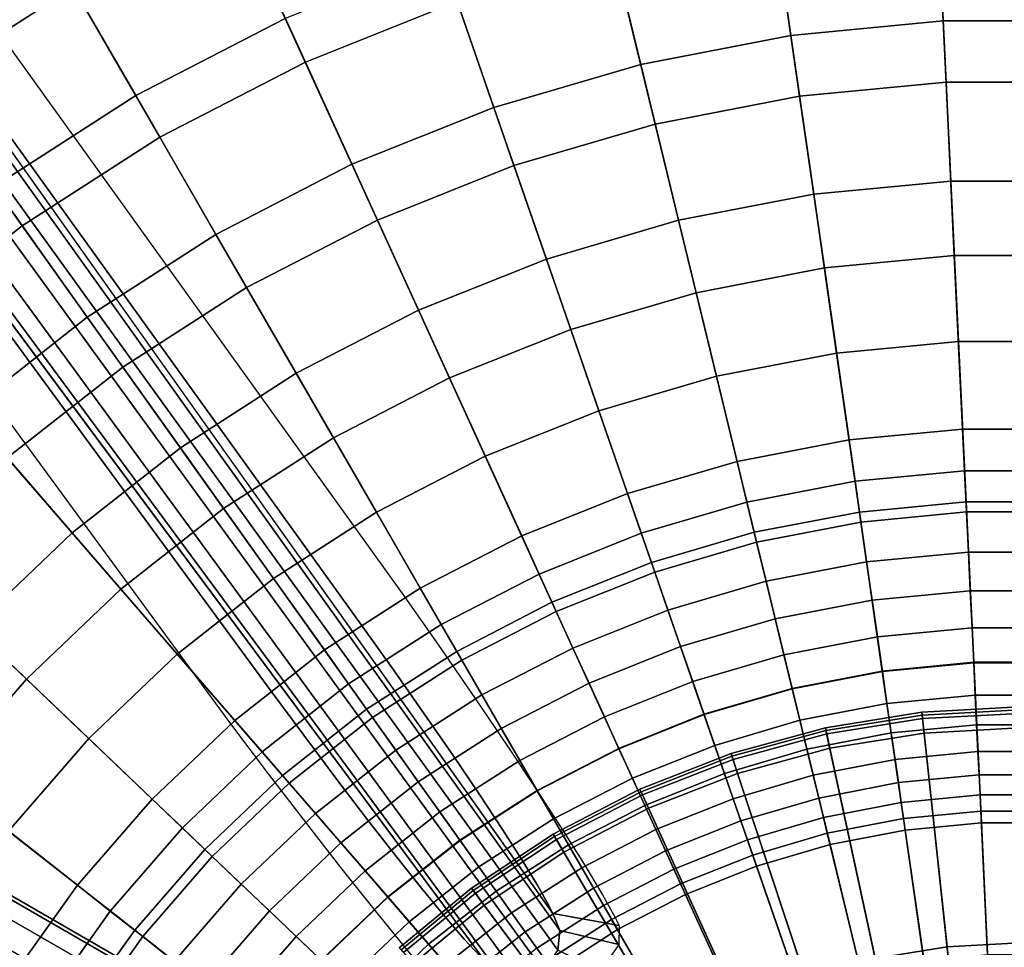
# Model space of a CAD drawing. Units: inches. Extents: x -7 to 7, y -7 to 7.
# Drawn here: x -2.3 to 0, y 1.6 to 3.7 of the extents above; entities that cross this region are included whole.
import ezdxf

# ---------------------------------------------------------------- set-up
doc = ezdxf.new("R2010")
doc.units = ezdxf.units.IN
doc.header["$MEASUREMENT"] = 0
doc.layers.add('AFUFU-3D-CH-BS', color=2, linetype='Continuous')
doc.layers.add('AFUFU-3D-CH-ST', color=2, linetype='Continuous')

msp = doc.modelspace()

# ---------------------------------------------------------------- linework, layer by layer
at = {"layer": 'AFUFU-3D-CH-BS'}
for points in [[(-5.6183, 3.5762, 1.1013), (-5.6813, 3.5629, 1.1186), (-1.8249, 1.3396, 13.4272), (-1.7636, 1.3509, 13.41)], [(-1.7636, 1.3509, 13.41), (-1.7072, 1.3279, 13.3881), (-5.5599, 3.553, 1.0789), (-5.6183, 3.5762, 1.1013)], [(-1.8734, 1.2974, 13.4347), (-1.8249, 1.3396, 13.4272), (-5.6813, 3.5629, 1.1186), (-5.7295, 3.5173, 1.1255)], [(-1.7072, 1.3279, 13.3881), (-0.9673, 0.7118, 12.6939), (-4.7204, 2.8787, 0.6907), (-5.5599, 3.553, 1.0789)], [(-5.9108, 3.2032, 1.1255), (-5.9262, 3.1387, 1.1186), (-2.0726, 0.9106, 13.4272), (-2.0603, 0.9737, 13.4347)], [(-2.0517, 0.8519, 13.41), (-2.0726, 0.9106, 13.4272), (-5.9262, 3.1387, 1.1186), (-5.9062, 3.0775, 1.1013)], [(-5.9062, 3.0775, 1.1013), (-5.857, 3.0385, 1.0789), (-2.0036, 0.8145, 13.3881), (-2.0517, 0.8519, 13.41)], [(-5.857, 3.0385, 1.0789), (-4.8532, 2.6487, 0.6907), (-1.1001, 0.4818, 12.6939), (-2.0036, 0.8145, 13.3881)], [(-0.9673, 0.7118, 12.6939), (-0.9349, 0.6685, 12.676), (-4.6881, 2.8356, 0.6733), (-4.7204, 2.8787, 0.6907)], [(-4.6794, 2.7811, 0.6607), (-4.6881, 2.8356, 0.6733), (-0.9349, 0.6685, 12.676), (-0.9264, 0.6136, 12.6634)], [(-0.9264, 0.6136, 12.6634), (-0.9436, 0.5595, 12.659), (-4.6962, 2.7273, 0.6558), (-4.6794, 2.7811, 0.6607)], [(-4.7482, 2.6619, 0.6607), (-4.71, 2.7034, 0.6558), (-0.9563, 0.5374, 12.659), (-0.9946, 0.4954, 12.6634)], [(-0.9946, 0.4954, 12.6634), (-1.0464, 0.4754, 12.676), (-4.7998, 2.6422, 0.6733), (-4.7482, 2.6619, 0.6607)], [(-4.8532, 2.6487, 0.6907), (-4.7998, 2.6422, 0.6733), (-1.0464, 0.4754, 12.676), (-1.1001, 0.4818, 12.6939)], [(-0.2251, 2.1068, 13.8459), (0, 2.1188, 13.8459), (0, 2.104, 13.7971), (-0.2236, 2.0921, 13.7971)], [(-0.2244, 2.1001, 13.8964), (0, 2.1121, 13.8964), (0, 2.1188, 13.8459), (-0.2251, 2.1068, 13.8459)], [(-0.1673, 1.5659, 15.3846), (0, 1.5748, 15.3846), (0, 2.1121, 13.8964), (-0.2244, 2.1001, 13.8964)], [(-0.4477, 2.071, 13.8459), (-0.2251, 2.1068, 13.8459), (-0.2236, 2.0921, 13.7971), (-0.4446, 2.0565, 13.7971)], [(-0.4463, 2.0644, 13.8964), (-0.2244, 2.1001, 13.8964), (-0.2251, 2.1068, 13.8459), (-0.4477, 2.071, 13.8459)], [(-0.3328, 1.5392, 15.3846), (-0.1673, 1.5659, 15.3846), (-0.2244, 2.1001, 13.8964), (-0.4463, 2.0644, 13.8964)], [(-0.4446, 2.0565, 13.7971), (-0.2236, 2.0921, 13.7971), (-0.22, 2.0586, 13.7589), (-0.4374, 2.0235, 13.7589)], [(-0.2236, 2.0921, 13.7971), (0, 2.104, 13.7971), (0, 2.0703, 13.7589), (-0.22, 2.0586, 13.7589)], [(-0.6652, 2.0117, 13.8459), (-0.4477, 2.071, 13.8459), (-0.4446, 2.0565, 13.7971), (-0.6606, 1.9976, 13.7971)], [(-0.6631, 2.0053, 13.8964), (-0.4463, 2.0644, 13.8964), (-0.4477, 2.071, 13.8459), (-0.6652, 2.0117, 13.8459)], [(-0.22, 2.0586, 13.7589), (0, 2.0703, 13.7589), (0, 1.1165, 13.0583), (-0.1186, 1.1102, 13.0583)], [(-0.4944, 1.4952, 15.3846), (-0.3328, 1.5392, 15.3846), (-0.4463, 2.0644, 13.8964), (-0.6631, 2.0053, 13.8964)], [(-0.6606, 1.9976, 13.7971), (-0.4446, 2.0565, 13.7971), (-0.4374, 2.0235, 13.7589), (-0.65, 1.9656, 13.7589)], [(-0.4374, 2.0235, 13.7589), (-0.22, 2.0586, 13.7589), (-0.1186, 1.1102, 13.0583), (-0.2359, 1.0913, 13.0583)], [(-0.65, 1.9656, 13.7589), (-0.4374, 2.0235, 13.7589), (-0.2359, 1.0913, 13.0583), (-0.3505, 1.0601, 13.0583)], [(-0.8752, 1.9296, 13.8459), (-0.6652, 2.0117, 13.8459), (-0.6606, 1.9976, 13.7971), (-0.8691, 1.9161, 13.7971)], [(-0.8724, 1.9235, 13.8964), (-0.6631, 2.0053, 13.8964), (-0.6652, 2.0117, 13.8459), (-0.8752, 1.9296, 13.8459)], [(-0.6505, 1.4342, 15.3846), (-0.4944, 1.4952, 15.3846), (-0.6631, 2.0053, 13.8964), (-0.8724, 1.9235, 13.8964)], [(-0.8691, 1.9161, 13.7971), (-0.6606, 1.9976, 13.7971), (-0.65, 1.9656, 13.7589), (-0.8551, 1.8854, 13.7589)], [(-0.8551, 1.8854, 13.7589), (-0.65, 1.9656, 13.7589), (-0.3505, 1.0601, 13.0583), (-0.4612, 1.0168, 13.0583)], [(-1.0753, 1.8257, 13.8459), (-0.8752, 1.9296, 13.8459), (-0.8691, 1.9161, 13.7971), (-1.0677, 1.8129, 13.7971)], [(-1.0719, 1.8199, 13.8964), (-0.8724, 1.9235, 13.8964), (-0.8752, 1.9296, 13.8459), (-1.0753, 1.8257, 13.8459)], [(-0.7992, 1.3569, 15.3846), (-0.6505, 1.4342, 15.3846), (-0.8724, 1.9235, 13.8964), (-1.0719, 1.8199, 13.8964)], [(-1.0677, 1.8129, 13.7971), (-0.8691, 1.9161, 13.7971), (-0.8551, 1.8854, 13.7589), (-1.0506, 1.7839, 13.7589)], [(-1.0506, 1.7839, 13.7589), (-0.8551, 1.8854, 13.7589), (-0.4612, 1.0168, 13.0583), (-0.5666, 0.9621, 13.0583)], [(-1.2632, 1.7011, 13.8459), (-1.0753, 1.8257, 13.8459), (-1.0677, 1.8129, 13.7971), (-1.2543, 1.6892, 13.7971)], [(-1.2592, 1.6957, 13.8964), (-1.0719, 1.8199, 13.8964), (-1.0753, 1.8257, 13.8459), (-1.2632, 1.7011, 13.8459)], [(-0.9388, 1.2644, 15.3846), (-0.7992, 1.3569, 15.3846), (-1.0719, 1.8199, 13.8964), (-1.2592, 1.6957, 13.8964)], [(-1.2543, 1.6892, 13.7971), (-1.0677, 1.8129, 13.7971), (-1.0506, 1.7839, 13.7589), (-1.2342, 1.6621, 13.7589)], [(-1.2342, 1.6621, 13.7589), (-1.0506, 1.7839, 13.7589), (-0.5666, 0.9621, 13.0583), (-0.6656, 0.8964, 13.0583)], [(-1.42, 1.5526, 13.7971), (-1.43, 1.5635, 13.8459), (-1.2632, 1.7011, 13.8459), (-1.2543, 1.6892, 13.7971)], [(-1.43, 1.5635, 13.8459), (-1.4255, 1.5585, 13.8964), (-1.2592, 1.6957, 13.8964), (-1.2632, 1.7011, 13.8459)], [(-1.4255, 1.5585, 13.8964), (-1.0628, 1.1621, 15.3846), (-0.9388, 1.2644, 15.3846), (-1.2592, 1.6957, 13.8964)], [(-1.3972, 1.5277, 13.7589), (-1.42, 1.5526, 13.7971), (-1.2543, 1.6892, 13.7971), (-1.2342, 1.6621, 13.7589)], [(-1.3972, 1.5277, 13.7589), (-1.2342, 1.6621, 13.7589), (-0.6656, 0.8964, 13.0583), (-1.3972, 1.5277, 13.7589)], [(-0.3243, 1.5001, 15.447), (-0.1631, 1.5261, 15.447), (-0.1673, 1.5659, 15.3846), (-0.3328, 1.5392, 15.3846)], [(-0.1631, 1.5261, 15.447), (0, 1.5348, 15.447), (0, 1.5748, 15.3846), (-0.1673, 1.5659, 15.3846)]]:
    msp.add_3dface(points, dxfattribs=at)
at = {"layer": 'AFUFU-3D-CH-BS', "invisible_edges": 5}
for points in [[(-2.0603, 0.9737, 13.4347), (-1.8734, 1.2974, 13.4347), (-5.7295, 3.5173, 1.1255), (-5.9108, 3.2032, 1.1255)], [(-4.71, 2.7034, 0.6558), (-4.6962, 2.7273, 0.6558), (-0.9436, 0.5595, 12.659), (-0.9563, 0.5374, 12.659)]]:
    msp.add_3dface(points, dxfattribs=at)
at = {"layer": 'AFUFU-3D-CH-ST'}
for points in [[(-3.5566, 5.0103, 17.227), (-3.5108, 5.0335, 17.2746), (-1.0598, 1.6037, 16.4611), (-1.064, 1.5581, 16.4188)], [(-1.0755, 1.6427, 16.5074), (-1.0598, 1.6037, 16.4611), (-3.5108, 5.0335, 17.2746), (-3.4882, 5.0378, 17.3403)], [(-1.064, 1.5581, 16.4188), (-1.0992, 1.5129, 16.3978), (-3.6168, 4.9781, 17.211), (-3.5566, 5.0103, 17.227)], [(-3.666, 4.9308, 17.227), (-3.6168, 4.9781, 17.211), (-1.0992, 1.5129, 16.3978), (-1.1531, 1.4934, 16.4188)], [(-1.1531, 1.4934, 16.4188), (-1.1977, 1.5035, 16.4611), (-3.7022, 4.8944, 17.2746), (-3.666, 4.9308, 17.227)], [(-3.7133, 4.8742, 17.3403), (-3.7022, 4.8944, 17.2746), (-1.1977, 1.5035, 16.4611), (-1.23, 1.5305, 16.5074)], [(-2.7916, 3.9202, 17.7397), (-2.5775, 3.6196, 17.7035), (-2.2218, 3.8482, 17.7035), (-2.4063, 4.1678, 17.7397)], [(-2.5306, 3.5537, 17.3746), (-2.7622, 3.879, 17.4129), (-2.381, 4.124, 17.4129), (-2.1813, 3.7782, 17.3746)], [(-1.6463, 3.6049, 17.3397), (-1.8123, 3.9684, 17.3746), (-1.4269, 4.1227, 17.3746), (-1.2962, 3.7451, 17.3397)], [(-0.5798, 4.0327, 17.6702), (-0.5272, 3.6669, 17.6398), (-0.1763, 3.7004, 17.6398), (-0.1939, 4.0696, 17.6702)], [(-0.1939, 4.0696, 17.6702), (-0.1763, 3.7004, 17.6398), (0.1763, 3.7004, 17.6398), (0.1939, 4.0696, 17.6702)], [(-2.2218, 3.8482, 17.7035), (-2.0371, 3.5283, 17.6702), (-1.6925, 3.706, 17.6702), (-1.8459, 4.042, 17.7035)], [(-0.9605, 3.9593, 17.6702), (-0.8734, 3.6002, 17.6398), (-0.5272, 3.6669, 17.6398), (-0.5798, 4.0327, 17.6702)], [(-1.9815, 3.4321, 17.3397), (-2.1813, 3.7782, 17.3746), (-1.8123, 3.9684, 17.3746), (-1.6463, 3.6049, 17.3397)], [(-1.3325, 3.8501, 17.6702), (-1.2117, 3.5008, 17.6398), (-0.8734, 3.6002, 17.6398), (-0.9605, 3.9593, 17.6702)], [(-0.5071, 3.5269, 17.3081), (-0.564, 3.9227, 17.3397), (-0.1886, 3.9586, 17.3397), (-0.1695, 3.5591, 17.3081)], [(-0.1695, 3.5591, 17.3081), (-0.1886, 3.9586, 17.3397), (0.1886, 3.9586, 17.3397), (0.1695, 3.5591, 17.3081)], [(-0.84, 3.4627, 17.3081), (-0.9343, 3.8513, 17.3397), (-0.564, 3.9227, 17.3397), (-0.5071, 3.5269, 17.3081)], [(-2.5775, 3.6196, 17.7035), (-2.3633, 3.3187, 17.6702), (-2.0371, 3.5283, 17.6702), (-2.2218, 3.8482, 17.7035)], [(-1.6925, 3.706, 17.6702), (-1.5389, 3.3698, 17.6398), (-1.2117, 3.5008, 17.6398), (-1.3325, 3.8501, 17.6702)], [(-1.1654, 3.3672, 17.3081), (-1.2962, 3.7451, 17.3397), (-0.9343, 3.8513, 17.3397), (-0.84, 3.4627, 17.3081)], [(-2.2988, 3.2282, 17.3397), (-2.5306, 3.5537, 17.3746), (-2.1813, 3.7782, 17.3746), (-1.9815, 3.4321, 17.3397)], [(-1.4802, 3.2412, 17.3081), (-1.6463, 3.6049, 17.3397), (-1.2962, 3.7451, 17.3397), (-1.1654, 3.3672, 17.3081)], [(-2.0371, 3.5283, 17.6702), (-1.8523, 3.2083, 17.6398), (-1.5389, 3.3698, 17.6398), (-1.6925, 3.706, 17.6702)], [(-0.5272, 3.6669, 17.6398), (-0.4746, 3.3008, 17.6123), (-0.1587, 3.331, 17.6123), (-0.1763, 3.7004, 17.6398)], [(-0.1763, 3.7004, 17.6398), (-0.1587, 3.331, 17.6123), (0.1587, 3.331, 17.6123), (0.1763, 3.7004, 17.6398)], [(-0.8734, 3.6002, 17.6398), (-0.7862, 3.2408, 17.6123), (-0.4746, 3.3008, 17.6123), (-0.5272, 3.6669, 17.6398)], [(-1.7816, 3.0858, 17.3081), (-1.9815, 3.4321, 17.3397), (-1.6463, 3.6049, 17.3397), (-1.4802, 3.2412, 17.3081)], [(-1.2117, 3.5008, 17.6398), (-1.0907, 3.1514, 17.6123), (-0.7862, 3.2408, 17.6123), (-0.8734, 3.6002, 17.6398)], [(-2.5952, 2.9951, 17.3397), (-2.8569, 3.2971, 17.3746), (-2.5306, 3.5537, 17.3746), (-2.2988, 3.2282, 17.3397)], [(-0.4501, 3.1308, 17.2799), (-0.5071, 3.5269, 17.3081), (-0.1695, 3.5591, 17.3081), (-0.1505, 3.1594, 17.2799)], [(-0.1505, 3.1594, 17.2799), (-0.1695, 3.5591, 17.3081), (0.1695, 3.5591, 17.3081), (0.1505, 3.1594, 17.2799)], [(-2.3633, 3.3187, 17.6702), (-2.1489, 3.0177, 17.6398), (-1.8523, 3.2083, 17.6398), (-2.0371, 3.5283, 17.6702)], [(-0.7457, 3.0738, 17.2799), (-0.84, 3.4627, 17.3081), (-0.5071, 3.5269, 17.3081), (-0.4501, 3.1308, 17.2799)], [(-1.5389, 3.3698, 17.6398), (-1.3853, 3.0334, 17.6123), (-1.0907, 3.1514, 17.6123), (-1.2117, 3.5008, 17.6398)], [(-1.0345, 2.989, 17.2799), (-1.1654, 3.3672, 17.3081), (-0.84, 3.4627, 17.3081), (-0.7457, 3.0738, 17.2799)], [(-2.0668, 2.9025, 17.3081), (-2.2988, 3.2282, 17.3397), (-1.9815, 3.4321, 17.3397), (-1.7816, 3.0858, 17.3081)], [(-1.8523, 3.2083, 17.6398), (-1.6674, 2.888, 17.6123), (-1.3853, 3.0334, 17.6123), (-1.5389, 3.3698, 17.6398)], [(-1.314, 2.8772, 17.2799), (-1.4802, 3.2412, 17.3081), (-1.1654, 3.3672, 17.3081), (-1.0345, 2.989, 17.2799)], [(-2.668, 3.0791, 17.6702), (-2.426, 2.7997, 17.6398), (-2.1489, 3.0177, 17.6398), (-2.3633, 3.3187, 17.6702)], [(-0.4746, 3.3008, 17.6123), (-0.4219, 2.9346, 17.5877), (-0.1411, 2.9614, 17.5877), (-0.1587, 3.331, 17.6123)], [(-0.1587, 3.331, 17.6123), (-0.1411, 2.9614, 17.5877), (0.1411, 2.9614, 17.5877), (0.1587, 3.331, 17.6123)], [(-0.7862, 3.2408, 17.6123), (-0.699, 2.8812, 17.5877), (-0.4219, 2.9346, 17.5877), (-0.4746, 3.3008, 17.6123)], [(-2.3334, 2.6928, 17.3081), (-2.5952, 2.9951, 17.3397), (-2.2988, 3.2282, 17.3397), (-2.0668, 2.9025, 17.3081)], [(-1.5815, 2.7392, 17.2799), (-1.7816, 3.0858, 17.3081), (-1.4802, 3.2412, 17.3081), (-1.314, 2.8772, 17.2799)], [(-1.0907, 3.1514, 17.6123), (-0.9697, 2.8017, 17.5877), (-0.699, 2.8812, 17.5877), (-0.7862, 3.2408, 17.6123)], [(-2.1489, 3.0177, 17.6398), (-1.9344, 2.7164, 17.6123), (-1.6674, 2.888, 17.6123), (-1.8523, 3.2083, 17.6398)], [(-0.3932, 2.7345, 17.255), (-0.4501, 3.1308, 17.2799), (-0.1505, 3.1594, 17.2799), (-0.1315, 2.7595, 17.255)], [(-0.1315, 2.7595, 17.255), (-0.1505, 3.1594, 17.2799), (0.1505, 3.1594, 17.2799), (0.1315, 2.7595, 17.255)], [(-1.3853, 3.0334, 17.6123), (-1.2316, 2.6968, 17.5877), (-0.9697, 2.8017, 17.5877), (-1.0907, 3.1514, 17.6123)], [(-0.6513, 2.6847, 17.255), (-0.7457, 3.0738, 17.2799), (-0.4501, 3.1308, 17.2799), (-0.3932, 2.7345, 17.255)], [(-1.8347, 2.5765, 17.2799), (-2.0668, 2.9025, 17.3081), (-1.7816, 3.0858, 17.3081), (-1.5815, 2.7392, 17.2799)], [(-0.9036, 2.6107, 17.255), (-1.0345, 2.989, 17.2799), (-0.7457, 3.0738, 17.2799), (-0.6513, 2.6847, 17.255)], [(-1.6674, 2.888, 17.6123), (-1.4824, 2.5676, 17.5877), (-1.2316, 2.6968, 17.5877), (-1.3853, 3.0334, 17.6123)], [(-2.426, 2.7997, 17.6398), (-2.1838, 2.5203, 17.6123), (-1.9344, 2.7164, 17.6123), (-2.1489, 3.0177, 17.6398)], [(-1.1476, 2.513, 17.255), (-1.314, 2.8772, 17.2799), (-1.0345, 2.989, 17.2799), (-0.9036, 2.6107, 17.255)], [(-0.4219, 2.9346, 17.5877), (-0.3692, 2.5682, 17.566), (-0.1235, 2.5916, 17.566), (-0.1411, 2.9614, 17.5877)], [(-0.1411, 2.9614, 17.5877), (-0.1235, 2.5916, 17.566), (0.1235, 2.5916, 17.566), (0.1411, 2.9614, 17.5877)], [(-0.699, 2.8812, 17.5877), (-0.6117, 2.5214, 17.566), (-0.3692, 2.5682, 17.566), (-0.4219, 2.9346, 17.5877)], [(-2.0713, 2.3904, 17.2799), (-2.3334, 2.6928, 17.3081), (-2.0668, 2.9025, 17.3081), (-1.8347, 2.5765, 17.2799)], [(-1.9344, 2.7164, 17.6123), (-1.7197, 2.415, 17.5877), (-1.4824, 2.5676, 17.5877), (-1.6674, 2.888, 17.6123)], [(-1.3813, 2.3925, 17.255), (-1.5815, 2.7392, 17.2799), (-1.314, 2.8772, 17.2799), (-1.1476, 2.513, 17.255)], [(-0.9697, 2.8017, 17.5877), (-0.8486, 2.4519, 17.566), (-0.6117, 2.5214, 17.566), (-0.699, 2.8812, 17.5877)], [(-2.6811, 2.5565, 17.6398), (-2.4135, 2.3013, 17.6123), (-2.1838, 2.5203, 17.6123), (-2.426, 2.7997, 17.6398)], [(-1.2316, 2.6968, 17.5877), (-1.0778, 2.3601, 17.566), (-0.8486, 2.4519, 17.566), (-0.9697, 2.8017, 17.5877)], [(-0.3794, 2.6391, 17.2447), (-0.3932, 2.7345, 17.255), (-0.1315, 2.7595, 17.255), (-0.1269, 2.6632, 17.2447)], [(-0.1269, 2.6632, 17.2447), (-0.1315, 2.7595, 17.255), (0.1315, 2.7595, 17.255), (0.1269, 2.6632, 17.2447)], [(-1.6025, 2.2504, 17.255), (-1.8347, 2.5765, 17.2799), (-1.5815, 2.7392, 17.2799), (-1.3813, 2.3925, 17.255)], [(-0.6286, 2.591, 17.2447), (-0.6513, 2.6847, 17.255), (-0.3932, 2.7345, 17.255), (-0.3794, 2.6391, 17.2447)], [(-2.1838, 2.5203, 17.6123), (-1.9415, 2.2406, 17.5877), (-1.7197, 2.415, 17.5877), (-1.9344, 2.7164, 17.6123)], [(-2.2892, 2.1827, 17.2799), (-2.5788, 2.4589, 17.3081), (-2.3334, 2.6928, 17.3081), (-2.0713, 2.3904, 17.2799)], [(-1.4824, 2.5676, 17.5877), (-1.2973, 2.247, 17.566), (-1.0778, 2.3601, 17.566), (-1.2316, 2.6968, 17.5877)], [(-0.872, 2.5196, 17.2447), (-0.9036, 2.6107, 17.255), (-0.6513, 2.6847, 17.255), (-0.6286, 2.591, 17.2447)], [(-0.3659, 2.5451, 17.2251), (-0.3794, 2.6391, 17.2447), (-0.1269, 2.6632, 17.2447), (-0.1223, 2.5683, 17.2251)], [(-0.1223, 2.5683, 17.2251), (-0.1269, 2.6632, 17.2447), (0.1269, 2.6632, 17.2447), (0.1223, 2.5683, 17.2251)], [(-0.6062, 2.4988, 17.2251), (-0.6286, 2.591, 17.2447), (-0.3794, 2.6391, 17.2447), (-0.3659, 2.5451, 17.2251)], [(-1.1076, 2.4253, 17.2447), (-1.1476, 2.513, 17.255), (-0.9036, 2.6107, 17.255), (-0.872, 2.5196, 17.2447)], [(-0.841, 2.4298, 17.2251), (-0.872, 2.5196, 17.2447), (-0.6286, 2.591, 17.2447), (-0.6062, 2.4988, 17.2251)], [(-0.3692, 2.5682, 17.566), (-0.3165, 2.2016, 17.5472), (-0.1058, 2.2217, 17.5472), (-0.1235, 2.5916, 17.566)], [(-0.1235, 2.5916, 17.566), (-0.1058, 2.2217, 17.5472), (0.1058, 2.2217, 17.5472), (0.1235, 2.5916, 17.566)], [(-1.8091, 2.0878, 17.255), (-2.0713, 2.3904, 17.2799), (-1.8347, 2.5765, 17.2799), (-1.6025, 2.2504, 17.255)], [(-1.7197, 2.415, 17.5877), (-1.505, 2.1135, 17.566), (-1.2973, 2.247, 17.566), (-1.4824, 2.5676, 17.5877)], [(-0.6117, 2.5214, 17.566), (-0.5244, 2.1615, 17.5472), (-0.3165, 2.2016, 17.5472), (-0.3692, 2.5682, 17.566)], [(-0.3527, 2.4534, 17.1964), (-0.3659, 2.5451, 17.2251), (-0.1223, 2.5683, 17.2251), (-0.1179, 2.4758, 17.1964)], [(-0.1179, 2.4758, 17.1964), (-0.1223, 2.5683, 17.2251), (0.1223, 2.5683, 17.2251), (0.1179, 2.4758, 17.1964)], [(-0.5844, 2.4088, 17.1964), (-0.6062, 2.4988, 17.2251), (-0.3659, 2.5451, 17.2251), (-0.3527, 2.4534, 17.1964)], [(-2.4135, 2.3013, 17.6123), (-2.1457, 2.0459, 17.5877), (-1.9415, 2.2406, 17.5877), (-2.1838, 2.5203, 17.6123)], [(-1.0681, 2.3389, 17.2251), (-1.1076, 2.4253, 17.2447), (-0.872, 2.5196, 17.2447), (-0.841, 2.4298, 17.2251)], [(-0.8486, 2.4519, 17.566), (-0.7275, 2.1019, 17.5472), (-0.5244, 2.1615, 17.5472), (-0.6117, 2.5214, 17.566)], [(-1.3331, 2.309, 17.2447), (-1.3813, 2.3925, 17.255), (-1.1476, 2.513, 17.255), (-1.1076, 2.4253, 17.2447)], [(-0.8107, 2.3423, 17.1964), (-0.841, 2.4298, 17.2251), (-0.6062, 2.4988, 17.2251), (-0.5844, 2.4088, 17.1964)], [(-0.34, 2.3649, 17.1589), (-0.3527, 2.4534, 17.1964), (-0.1179, 2.4758, 17.1964), (-0.1137, 2.3865, 17.1589)], [(-0.1137, 2.3865, 17.1589), (-0.1179, 2.4758, 17.1964), (0.1179, 2.4758, 17.1964), (0.1137, 2.3865, 17.1589)], [(-2.4863, 1.9552, 17.2799), (-2.8008, 2.2026, 17.3081), (-2.5788, 2.4589, 17.3081), (-2.2892, 2.1827, 17.2799)], [(-1.0778, 2.3601, 17.566), (-0.924, 2.0232, 17.5472), (-0.7275, 2.1019, 17.5472), (-0.8486, 2.4519, 17.566)], [(-0.5633, 2.3219, 17.1589), (-0.5844, 2.4088, 17.1964), (-0.3527, 2.4534, 17.1964), (-0.34, 2.3649, 17.1589)], [(-1.0297, 2.2546, 17.1964), (-1.0681, 2.3389, 17.2251), (-0.841, 2.4298, 17.2251), (-0.8107, 2.3423, 17.1964)], [(-1.9415, 2.2406, 17.5877), (-1.6991, 1.9608, 17.566), (-1.505, 2.1135, 17.566), (-1.7197, 2.415, 17.5877)], [(-1.2856, 2.2268, 17.2251), (-1.3331, 2.309, 17.2447), (-1.1076, 2.4253, 17.2447), (-1.0681, 2.3389, 17.2251)], [(-0.7814, 2.2578, 17.1589), (-0.8107, 2.3423, 17.1964), (-0.5844, 2.4088, 17.1964), (-0.5633, 2.3219, 17.1589)], [(-1.9994, 1.9064, 17.255), (-2.2892, 2.1827, 17.2799), (-2.0713, 2.3904, 17.2799), (-1.8091, 2.0878, 17.255)], [(-1.5465, 2.1718, 17.2447), (-1.6025, 2.2504, 17.255), (-1.3813, 2.3925, 17.255), (-1.3331, 2.309, 17.2447)], [(-0.3279, 2.2804, 17.1129), (-0.34, 2.3649, 17.1589), (-0.1137, 2.3865, 17.1589), (-0.1096, 2.3013, 17.1129)], [(-0.1096, 2.3013, 17.1129), (-0.1137, 2.3865, 17.1589), (0.1137, 2.3865, 17.1589), (0.1096, 2.3013, 17.1129)], [(-0.5432, 2.2389, 17.1129), (-0.5633, 2.3219, 17.1589), (-0.34, 2.3649, 17.1589), (-0.3279, 2.2804, 17.1129)], [(-1.2973, 2.247, 17.566), (-1.1121, 1.9262, 17.5472), (-0.924, 2.0232, 17.5472), (-1.0778, 2.3601, 17.566)], [(-1.2393, 2.1466, 17.1964), (-1.2856, 2.2268, 17.2251), (-1.0681, 2.3389, 17.2251), (-1.0297, 2.2546, 17.1964)], [(-0.9925, 2.1733, 17.1589), (-1.0297, 2.2546, 17.1964), (-0.8107, 2.3423, 17.1964), (-0.7814, 2.2578, 17.1589)], [(-0.7535, 2.1772, 17.1129), (-0.7814, 2.2578, 17.1589), (-0.5633, 2.3219, 17.1589), (-0.5432, 2.2389, 17.1129)], [(-2.6213, 2.0614, 17.6123), (-2.3305, 1.8327, 17.5877), (-2.1457, 2.0459, 17.5877), (-2.4135, 2.3013, 17.6123)], [(-1.4915, 2.0945, 17.2251), (-1.5465, 2.1718, 17.2447), (-1.3331, 2.309, 17.2447), (-1.2856, 2.2268, 17.2251)], [(-0.3164, 2.2008, 17.0589), (-0.3279, 2.2804, 17.1129), (-0.1096, 2.3013, 17.1129), (-0.1058, 2.2209, 17.0589)], [(-0.1058, 2.2209, 17.0589), (-0.1096, 2.3013, 17.1129), (0.1096, 2.3013, 17.1129), (0.1058, 2.2209, 17.0589)], [(-0.5242, 2.1607, 17.0589), (-0.5432, 2.2389, 17.1129), (-0.3279, 2.2804, 17.1129), (-0.3164, 2.2008, 17.0589)], [(-1.746, 2.015, 17.2447), (-1.8091, 2.0878, 17.255), (-1.6025, 2.2504, 17.255), (-1.5465, 2.1718, 17.2447)], [(-1.505, 2.1135, 17.566), (-1.2902, 1.8118, 17.5472), (-1.1121, 1.9262, 17.5472), (-1.2973, 2.247, 17.566)], [(-1.1946, 2.0691, 17.1589), (-1.2393, 2.1466, 17.1964), (-1.0297, 2.2546, 17.1964), (-0.9925, 2.1733, 17.1589)], [(-0.9571, 2.0957, 17.1129), (-0.9925, 2.1733, 17.1589), (-0.7814, 2.2578, 17.1589), (-0.7535, 2.1772, 17.1129)], [(-2.1457, 2.0459, 17.5877), (-1.8778, 1.7905, 17.566), (-1.6991, 1.9608, 17.566), (-1.9415, 2.2406, 17.5877)], [(-1.4377, 2.019, 17.1964), (-1.4915, 2.0945, 17.2251), (-1.2856, 2.2268, 17.2251), (-1.2393, 2.1466, 17.1964)], [(-0.7272, 2.1011, 17.0589), (-0.7535, 2.1772, 17.1129), (-0.5432, 2.2389, 17.1129), (-0.5242, 2.1607, 17.0589)], [(-0.5244, 2.1615, 17.5472), (-0.437, 1.8015, 17.5313), (-0.2638, 1.8348, 17.5313), (-0.3165, 2.2016, 17.5472)], [(-0.3165, 2.2016, 17.5472), (-0.2638, 1.8348, 17.5313), (-0.0882, 1.8516, 17.5313), (-0.1058, 2.2217, 17.5472)], [(-0.3058, 2.1266, 16.9973), (-0.3164, 2.2008, 17.0589), (-0.1058, 2.2209, 17.0589), (-0.1022, 2.1461, 16.9973)], [(-0.1058, 2.2217, 17.5472), (-0.0882, 1.8516, 17.5313), (0.0882, 1.8516, 17.5313), (0.1058, 2.2217, 17.5472)], [(-0.1022, 2.1461, 16.9973), (-0.1058, 2.2209, 17.0589), (0.1058, 2.2209, 17.0589), (0.1022, 2.1461, 16.9973)], [(-2.1716, 1.7077, 17.255), (-2.4863, 1.9552, 17.2799), (-2.2892, 2.1827, 17.2799), (-1.9994, 1.9064, 17.255)], [(-0.5065, 2.088, 16.9973), (-0.5242, 2.1607, 17.0589), (-0.3164, 2.2008, 17.0589), (-0.3058, 2.1266, 16.9973)], [(-1.6838, 1.9432, 17.2251), (-1.746, 2.015, 17.2447), (-1.5465, 2.1718, 17.2447), (-1.4915, 2.0945, 17.2251)], [(-1.1519, 1.9952, 17.1129), (-1.1946, 2.0691, 17.1589), (-0.9925, 2.1733, 17.1589), (-0.9571, 2.0957, 17.1129)], [(-0.9236, 2.0225, 17.0589), (-0.9571, 2.0957, 17.1129), (-0.7535, 2.1772, 17.1129), (-0.7272, 2.1011, 17.0589)], [(-0.7275, 2.1019, 17.5472), (-0.6063, 1.7518, 17.5313), (-0.437, 1.8015, 17.5313), (-0.5244, 2.1615, 17.5472)], [(-0.7027, 2.0303, 16.9973), (-0.7272, 2.1011, 17.0589), (-0.5242, 2.1607, 17.0589), (-0.5065, 2.088, 16.9973)], [(-1.3859, 1.9462, 17.1589), (-1.4377, 2.019, 17.1964), (-1.2393, 2.1466, 17.1964), (-1.1946, 2.0691, 17.1589)], [(-0.296, 2.0588, 16.9287), (-0.3058, 2.1266, 16.9973), (-0.1022, 2.1461, 16.9973), (-0.099, 2.0776, 16.9287)], [(-0.099, 2.0776, 16.9287), (-0.1022, 2.1461, 16.9973), (0.1022, 2.1461, 16.9973), (0.099, 2.0776, 16.9287)], [(-1.6991, 1.9608, 17.566), (-1.4565, 1.6809, 17.5472), (-1.2902, 1.8118, 17.5472), (-1.505, 2.1135, 17.566)], [(-0.4904, 2.0213, 16.9287), (-0.5065, 2.088, 16.9973), (-0.3058, 2.1266, 16.9973), (-0.296, 2.0588, 16.9287)], [(-1.6232, 1.8732, 17.1964), (-1.6838, 1.9432, 17.2251), (-1.4915, 2.0945, 17.2251), (-1.4377, 2.019, 17.1964)], [(-1.1117, 1.9255, 17.0589), (-1.1519, 1.9952, 17.1129), (-0.9571, 2.0957, 17.1129), (-0.9236, 2.0225, 17.0589)], [(-0.924, 2.0232, 17.5472), (-0.7701, 1.6862, 17.5313), (-0.6063, 1.7518, 17.5313), (-0.7275, 2.1019, 17.5472)], [(-0.8925, 1.9544, 16.9973), (-0.9236, 2.0225, 17.0589), (-0.7272, 2.1011, 17.0589), (-0.7027, 2.0303, 16.9973)], [(-0.6803, 1.9656, 16.9287), (-0.7027, 2.0303, 16.9973), (-0.5065, 2.088, 16.9973), (-0.4904, 2.0213, 16.9287)], [(-1.9296, 1.8399, 17.2447), (-1.9994, 1.9064, 17.255), (-1.8091, 2.0878, 17.255), (-1.746, 2.015, 17.2447)], [(-1.3364, 1.8767, 17.1129), (-1.3859, 1.9462, 17.1589), (-1.1946, 2.0691, 17.1589), (-1.1519, 1.9952, 17.1129)], [(-0.2872, 1.9978, 16.8539), (-0.296, 2.0588, 16.9287), (-0.099, 2.0776, 16.9287), (-0.096, 2.0161, 16.8539)], [(-0.096, 2.0161, 16.8539), (-0.099, 2.0776, 16.9287), (0.099, 2.0776, 16.9287), (0.096, 2.0161, 16.8539)], [(-2.3305, 1.8327, 17.5877), (-2.0395, 1.6039, 17.566), (-1.8778, 1.7905, 17.566), (-2.1457, 2.0459, 17.5877)], [(-0.4758, 1.9615, 16.8539), (-0.4904, 2.0213, 16.9287), (-0.296, 2.0588, 16.9287), (-0.2872, 1.9978, 16.8539)], [(-1.1121, 1.9262, 17.5472), (-0.9269, 1.6054, 17.5313), (-0.7701, 1.6862, 17.5313), (-0.924, 2.0232, 17.5472)], [(-1.0743, 1.8607, 16.9973), (-1.1117, 1.9255, 17.0589), (-0.9236, 2.0225, 17.0589), (-0.8925, 1.9544, 16.9973)], [(-0.864, 1.892, 16.9287), (-0.8925, 1.9544, 16.9973), (-0.7027, 2.0303, 16.9973), (-0.6803, 1.9656, 16.9287)], [(-0.6601, 1.9073, 16.8539), (-0.6803, 1.9656, 16.9287), (-0.4904, 2.0213, 16.9287), (-0.4758, 1.9615, 16.8539)], [(-1.8609, 1.7744, 17.2251), (-1.9296, 1.8399, 17.2447), (-1.746, 2.015, 17.2447), (-1.6838, 1.9432, 17.2251)], [(-1.5646, 1.8057, 17.1589), (-1.6232, 1.8732, 17.1964), (-1.4377, 2.019, 17.1964), (-1.3859, 1.9462, 17.1589)], [(-0.4631, 1.9089, 16.7734), (-0.4758, 1.9615, 16.8539), (-0.2872, 1.9978, 16.8539), (-0.2795, 1.9443, 16.7734)], [(-0.2795, 1.9443, 16.7734), (-0.2872, 1.9978, 16.8539), (-0.096, 2.0161, 16.8539), (-0.0935, 1.9621, 16.7734)], [(-0.0935, 1.9621, 16.7734), (-0.096, 2.0161, 16.8539), (0.096, 2.0161, 16.8539), (0.0935, 1.9621, 16.7734)], [(-1.2897, 1.8111, 17.0589), (-1.3364, 1.8767, 17.1129), (-1.1519, 1.9952, 17.1129), (-1.1117, 1.9255, 17.0589)], [(-2.3241, 1.4936, 17.255), (-2.6609, 1.71, 17.2799), (-2.4863, 1.9552, 17.2799), (-2.1716, 1.7077, 17.255)], [(-1.8778, 1.7905, 17.566), (-1.6097, 1.5349, 17.5472), (-1.4565, 1.6809, 17.5472), (-1.6991, 1.9608, 17.566)], [(-1.04, 1.8013, 16.9287), (-1.0743, 1.8607, 16.9973), (-0.8925, 1.9544, 16.9973), (-0.864, 1.892, 16.9287)], [(-0.8385, 1.836, 16.8539), (-0.864, 1.892, 16.9287), (-0.6803, 1.9656, 16.9287), (-0.6601, 1.9073, 16.8539)], [(-0.6425, 1.8563, 16.7734), (-0.6601, 1.9073, 16.8539), (-0.4758, 1.9615, 16.8539), (-0.4631, 1.9089, 16.7734)], [(-0.273, 1.8987, 16.6881), (-0.2795, 1.9443, 16.7734), (-0.0935, 1.9621, 16.7734), (-0.0913, 1.9161, 16.6881)], [(-0.0913, 1.9161, 16.6881), (-0.0935, 1.9621, 16.7734), (0.0935, 1.9621, 16.7734), (0.0913, 1.9161, 16.6881)], [(-1.7939, 1.7105, 17.1964), (-1.8609, 1.7744, 17.2251), (-1.6838, 1.9432, 17.2251), (-1.6232, 1.8732, 17.1964)], [(-1.5087, 1.7412, 17.1129), (-1.5646, 1.8057, 17.1589), (-1.3859, 1.9462, 17.1589), (-1.3364, 1.8767, 17.1129)], [(-0.4522, 1.8642, 16.6881), (-0.4631, 1.9089, 16.7734), (-0.2795, 1.9443, 16.7734), (-0.273, 1.8987, 16.6881)], [(-2.0958, 1.6481, 17.2447), (-2.1716, 1.7077, 17.255), (-1.9994, 1.9064, 17.255), (-1.9296, 1.8399, 17.2447)], [(-1.2902, 1.8118, 17.5472), (-1.0753, 1.51, 17.5313), (-0.9269, 1.6054, 17.5313), (-1.1121, 1.9262, 17.5472)], [(-1.2463, 1.7501, 16.9973), (-1.2897, 1.8111, 17.0589), (-1.1117, 1.9255, 17.0589), (-1.0743, 1.8607, 16.9973)], [(-0.816, 1.7868, 16.7734), (-0.8385, 1.836, 16.8539), (-0.6601, 1.9073, 16.8539), (-0.6425, 1.8563, 16.7734)], [(-0.6274, 1.8128, 16.6881), (-0.6425, 1.8563, 16.7734), (-0.4631, 1.9089, 16.7734), (-0.4522, 1.8642, 16.6881)], [(-0.2677, 1.8616, 16.5987), (-0.273, 1.8987, 16.6881), (-0.0913, 1.9161, 16.6881), (-0.0895, 1.8786, 16.5987)], [(-0.0895, 1.8786, 16.5987), (-0.0913, 1.9161, 16.6881), (0.0913, 1.9161, 16.6881), (0.0895, 1.8786, 16.5987)], [(-1.0092, 1.7479, 16.8539), (-1.04, 1.8013, 16.9287), (-0.864, 1.892, 16.9287), (-0.8385, 1.836, 16.8539)], [(-0.4434, 1.8277, 16.5987), (-0.4522, 1.8642, 16.6881), (-0.273, 1.8987, 16.6881), (-0.2677, 1.8616, 16.5987)], [(-1.7292, 1.6488, 17.1589), (-1.7939, 1.7105, 17.1964), (-1.6232, 1.8732, 17.1964), (-1.5646, 1.8057, 17.1589)], [(-1.456, 1.6803, 17.0589), (-1.5087, 1.7412, 17.1129), (-1.3364, 1.8767, 17.1129), (-1.2897, 1.8111, 17.0589)], [(-0.6151, 1.7773, 16.5987), (-0.6274, 1.8128, 16.6881), (-0.4522, 1.8642, 16.6881), (-0.4434, 1.8277, 16.5987)], [(-0.3652, 1.5055, 15.6877), (-0.4434, 1.8277, 16.5987), (-0.2677, 1.8616, 16.5987), (-0.2205, 1.5334, 15.6877)], [(-0.2205, 1.5334, 15.6877), (-0.2677, 1.8616, 16.5987), (-0.0895, 1.8786, 16.5987), (-0.0737, 1.5474, 15.6877)], [(-0.0737, 1.5474, 15.6877), (-0.0895, 1.8786, 16.5987), (0.0895, 1.8786, 16.5987), (0.0737, 1.5474, 15.6877)], [(-2.0211, 1.5894, 17.2251), (-2.0958, 1.6481, 17.2447), (-1.9296, 1.8399, 17.2447), (-1.8609, 1.7744, 17.2251)], [(-1.2065, 1.6943, 16.9287), (-1.2463, 1.7501, 16.9973), (-1.0743, 1.8607, 16.9973), (-1.04, 1.8013, 16.9287)], [(-0.7969, 1.7449, 16.6881), (-0.816, 1.7868, 16.7734), (-0.6425, 1.8563, 16.7734), (-0.6274, 1.8128, 16.6881)], [(-0.2638, 1.8348, 17.5313), (-0.2111, 1.468, 17.5182), (-0.0706, 1.4814, 17.5182), (-0.0882, 1.8516, 17.5313)], [(-0.0882, 1.8516, 17.5313), (-0.0706, 1.4814, 17.5182), (0.0706, 1.4814, 17.5182), (0.0882, 1.8516, 17.5313)], [(-2.4941, 1.6029, 17.5877), (-2.1827, 1.4027, 17.566), (-2.0395, 1.6039, 17.566), (-2.3305, 1.8327, 17.5877)], [(-0.9821, 1.7011, 16.7734), (-1.0092, 1.7479, 16.8539), (-0.8385, 1.836, 16.8539), (-0.816, 1.7868, 16.7734)], [(-0.5067, 1.464, 15.6877), (-0.6151, 1.7773, 16.5987), (-0.4434, 1.8277, 16.5987), (-0.3652, 1.5055, 15.6877)], [(-0.437, 1.8015, 17.5313), (-0.3497, 1.4413, 17.5182), (-0.2111, 1.468, 17.5182), (-0.2638, 1.8348, 17.5313)], [(-1.6674, 1.5899, 17.1129), (-1.7292, 1.6488, 17.1589), (-1.5646, 1.8057, 17.1589), (-1.5087, 1.7412, 17.1129)], [(-1.4565, 1.6809, 17.5472), (-1.2139, 1.4009, 17.5313), (-1.0753, 1.51, 17.5313), (-1.2902, 1.8118, 17.5472)], [(-1.407, 1.6237, 16.9973), (-1.456, 1.6803, 17.0589), (-1.2897, 1.8111, 17.0589), (-1.2463, 1.7501, 16.9973)], [(-1.1708, 1.6441, 16.8539), (-1.2065, 1.6943, 16.9287), (-1.04, 1.8013, 16.9287), (-1.0092, 1.7479, 16.8539)], [(-0.7813, 1.7108, 16.5987), (-0.7969, 1.7449, 16.6881), (-0.6274, 1.8128, 16.6881), (-0.6151, 1.7773, 16.5987)], [(-0.6063, 1.7518, 17.5313), (-0.4851, 1.4015, 17.5182), (-0.3497, 1.4413, 17.5182), (-0.437, 1.8015, 17.5313)], [(-2.0395, 1.6039, 17.566), (-1.7483, 1.3749, 17.5472), (-1.6097, 1.5349, 17.5472), (-1.8778, 1.7905, 17.566)], [(-1.9483, 1.5322, 17.1964), (-2.0211, 1.5894, 17.2251), (-1.8609, 1.7744, 17.2251), (-1.7939, 1.7105, 17.1964)], [(-0.9591, 1.6613, 16.6881), (-0.9821, 1.7011, 16.7734), (-0.816, 1.7868, 16.7734), (-0.7969, 1.7449, 16.6881)], [(-0.6435, 1.4092, 15.6877), (-0.7813, 1.7108, 16.5987), (-0.6151, 1.7773, 16.5987), (-0.5067, 1.464, 15.6877)], [(-1.3621, 1.5719, 16.9287), (-1.407, 1.6237, 16.9973), (-1.2463, 1.7501, 16.9973), (-1.2065, 1.6943, 16.9287)], [(-1.1394, 1.6001, 16.7734), (-1.1708, 1.6441, 16.8539), (-1.0092, 1.7479, 16.8539), (-0.9821, 1.7011, 16.7734)], [(-0.7701, 1.6862, 17.5313), (-0.6161, 1.3491, 17.5182), (-0.4851, 1.4015, 17.5182), (-0.6063, 1.7518, 17.5313)], [(-1.6091, 1.5343, 17.0589), (-1.6674, 1.5899, 17.1129), (-1.5087, 1.7412, 17.1129), (-1.456, 1.6803, 17.0589)], [(-0.9404, 1.6288, 16.5987), (-0.9591, 1.6613, 16.6881), (-0.7969, 1.7449, 16.6881), (-0.7813, 1.7108, 16.5987)], [(-2.243, 1.4415, 17.2447), (-2.3241, 1.4936, 17.255), (-2.1716, 1.7077, 17.255), (-2.0958, 1.6481, 17.2447)], [(-1.8781, 1.4769, 17.1589), (-1.9483, 1.5322, 17.1964), (-1.7939, 1.7105, 17.1964), (-1.7292, 1.6488, 17.1589)], [(-0.7746, 1.3416, 15.6877), (-0.9404, 1.6288, 16.5987), (-0.7813, 1.7108, 16.5987), (-0.6435, 1.4092, 15.6877)], [(-1.6097, 1.5349, 17.5472), (-1.3416, 1.2792, 17.5313), (-1.2139, 1.4009, 17.5313), (-1.4565, 1.6809, 17.5472)], [(-1.555, 1.4826, 16.9973), (-1.6091, 1.5343, 17.0589), (-1.456, 1.6803, 17.0589), (-1.407, 1.6237, 16.9973)], [(-1.3217, 1.5254, 16.8539), (-1.3621, 1.5719, 16.9287), (-1.2065, 1.6943, 16.9287), (-1.1708, 1.6441, 16.8539)], [(-1.1127, 1.5626, 16.6881), (-1.1394, 1.6001, 16.7734), (-0.9821, 1.7011, 16.7734), (-0.9591, 1.6613, 16.6881)], [(-0.9269, 1.6054, 17.5313), (-0.7416, 1.2844, 17.5182), (-0.6161, 1.3491, 17.5182), (-0.7701, 1.6862, 17.5313)], [(-1.0909, 1.532, 16.5987), (-1.1127, 1.5626, 16.6881), (-0.9591, 1.6613, 16.6881), (-0.9404, 1.6288, 16.5987)], [(-2.1631, 1.3901, 17.2251), (-2.243, 1.4415, 17.2447), (-2.0958, 1.6481, 17.2447), (-2.0211, 1.5894, 17.2251)], [(-1.811, 1.4242, 17.1129), (-1.8781, 1.4769, 17.1589), (-1.7292, 1.6488, 17.1589), (-1.6674, 1.5899, 17.1129)], [(-1.2863, 1.4845, 16.7734), (-1.3217, 1.5254, 16.8539), (-1.1708, 1.6441, 16.8539), (-1.1394, 1.6001, 16.7734)], [(-0.9226, 1.6153, 16.5422), (-0.9235, 1.5711, 16.4386), (-1.0598, 1.6037, 16.4611), (-1.0755, 1.6427, 16.5074)], [(-1.5053, 1.4353, 16.9287), (-1.555, 1.4826, 16.9973), (-1.407, 1.6237, 16.9973), (-1.3621, 1.5719, 16.9287)], [(-0.8986, 1.2619, 15.6877), (-1.0909, 1.532, 16.5987), (-0.9404, 1.6288, 16.5987), (-0.7746, 1.3416, 15.6877)], [(-2.6352, 1.3585, 17.5877), (-2.3061, 1.1889, 17.566), (-2.1827, 1.4027, 17.566), (-2.4941, 1.6029, 17.5877)], [(-2.1827, 1.4027, 17.566), (-1.8711, 1.2025, 17.5472), (-1.7483, 1.3749, 17.5472), (-2.0395, 1.6039, 17.566)], [(-2.0852, 1.3401, 17.1964), (-2.1631, 1.3901, 17.2251), (-2.0211, 1.5894, 17.2251), (-1.9483, 1.5322, 17.1964)], [(-1.7477, 1.3744, 17.0589), (-1.811, 1.4242, 17.1129), (-1.6674, 1.5899, 17.1129), (-1.6091, 1.5343, 17.0589)], [(-1.2562, 1.4497, 16.6881), (-1.2863, 1.4845, 16.7734), (-1.1394, 1.6001, 16.7734), (-1.1127, 1.5626, 16.6881)], [(-1.0753, 1.51, 17.5313), (-0.8603, 1.2081, 17.5182), (-0.7416, 1.2844, 17.5182), (-0.9269, 1.6054, 17.5313)], [(-1.064, 1.5581, 16.4188), (-1.0598, 1.6037, 16.4611), (-0.9235, 1.5711, 16.4386), (-0.9659, 1.5094, 16.355)], [(-1.4607, 1.3928, 16.8539), (-1.5053, 1.4353, 16.9287), (-1.3621, 1.5719, 16.9287), (-1.3217, 1.5254, 16.8539)]]:
    msp.add_3dface(points, dxfattribs=at)
for points, invisible_edges in [([(-1.1107, 1.7067, 16.6808), (-1.085, 1.661, 16.5639), (-3.4882, 5.0378, 17.3403), (-3.4808, 5.0297, 17.3627)], 10), ([(-3.4882, 5.0378, 17.3403), (-1.085, 1.661, 16.5639), (-1.0755, 1.6427, 16.5074), (-3.4882, 5.0378, 17.3403)], 1), ([(-3.4808, 5.0297, 17.3627), (-3.4715, 5.0186, 17.383), (-1.1465, 1.7656, 16.7888), (-1.1107, 1.7067, 16.6808)], 10), ([(-1.1916, 1.8363, 16.8856), (-1.1465, 1.7656, 16.7888), (-3.4715, 5.0186, 17.383), (-3.4604, 5.0049, 17.4006)], 10), ([(-3.4604, 5.0049, 17.4006), (-3.4479, 4.989, 17.4151), (-1.245, 1.9173, 16.9692), (-1.1916, 1.8363, 16.8856)], 10), ([(-1.3057, 2.0069, 17.0379), (-1.245, 1.9173, 16.9692), (-3.4479, 4.989, 17.4151), (-3.4343, 4.9712, 17.426)], 10), ([(-3.4343, 4.9712, 17.426), (-3.4199, 4.9522, 17.4331), (-1.3722, 2.1031, 17.0901), (-1.3057, 2.0069, 17.0379)], 10), ([(-3.3907, 4.9121, 17.4352), (-3.2855, 4.9701, 17.5479), (-1.4167, 2.3717, 17.255), (-1.5172, 2.3072, 17.1415)], 5), ([(-1.4432, 2.204, 17.1249), (-1.3722, 2.1031, 17.0901), (-3.4199, 4.9522, 17.4331), (-3.4053, 4.9323, 17.4362)], 10), ([(-3.4053, 4.9323, 17.4362), (-3.3907, 4.9121, 17.4352), (-1.5172, 2.3072, 17.1415), (-1.4432, 2.204, 17.1249)], 8), ([(-1.2444, 1.5452, 16.5639), (-1.2799, 1.5837, 16.6808), (-3.7079, 4.8647, 17.3627), (-3.7133, 4.8742, 17.3403)], 10), ([(-1.23, 1.5305, 16.5074), (-1.2444, 1.5452, 16.5639), (-3.7133, 4.8742, 17.3403), (-1.23, 1.5305, 16.5074)], 2), ([(-3.7002, 4.8524, 17.383), (-3.7079, 4.8647, 17.3627), (-1.2799, 1.5837, 16.6808), (-1.3249, 1.636, 16.7888)], 10), ([(-1.3249, 1.636, 16.7888), (-1.3782, 1.7007, 16.8856), (-3.6907, 4.8376, 17.4006), (-3.7002, 4.8524, 17.383)], 10), ([(-3.6794, 4.8208, 17.4151), (-3.6907, 4.8376, 17.4006), (-1.3782, 1.7007, 16.8856), (-1.4387, 1.7766, 16.9692)], 10), ([(-1.4387, 1.7766, 16.9692), (-1.5052, 1.8619, 17.0379), (-3.6667, 4.8024, 17.426), (-3.6794, 4.8208, 17.4151)], 10), ([(-1.5052, 1.8619, 17.0379), (-1.5762, 1.955, 17.0901), (-3.653, 4.7828, 17.4331), (-3.6667, 4.8024, 17.426)], 10), ([(-3.6386, 4.7628, 17.4362), (-3.653, 4.7828, 17.4331), (-1.5762, 1.955, 17.0901), (-1.6501, 2.0536, 17.1249)], 10), ([(-1.6501, 2.0536, 17.1249), (-1.7255, 2.1559, 17.1415), (-3.6239, 4.7427, 17.4352), (-3.6386, 4.7628, 17.4362)], 8), ([(-1.7255, 2.1559, 17.1415), (-1.8179, 2.0802, 17.255), (-3.7115, 4.6605, 17.5479), (-3.6239, 4.7427, 17.4352)], 5), ([(-1.4167, 2.3717, 17.255), (-1.3339, 2.2535, 17.2361), (-1.4432, 2.204, 17.1249), (-1.5172, 2.3072, 17.1415)], 10), ([(-1.3722, 2.1031, 17.0901), (-1.4432, 2.204, 17.1249), (-1.3339, 2.2535, 17.2361), (-1.2545, 2.1382, 17.1966)], 10), ([(-1.731, 1.965, 17.2361), (-1.8179, 2.0802, 17.255), (-1.7255, 2.1559, 17.1415), (-1.6501, 2.0536, 17.1249)], 10), ([(-1.2545, 2.1382, 17.1966), (-1.1801, 2.0281, 17.1372), (-1.3057, 2.0069, 17.0379), (-1.3722, 2.1031, 17.0901)], 10), ([(-1.6459, 1.8538, 17.1966), (-1.731, 1.965, 17.2361), (-1.6501, 2.0536, 17.1249), (-1.5762, 1.955, 17.0901)], 10), ([(-1.245, 1.9173, 16.9692), (-1.3057, 2.0069, 17.0379), (-1.1801, 2.0281, 17.1372), (-1.1122, 1.9257, 17.0592)], 10), ([(-1.5642, 1.749, 17.1372), (-1.6459, 1.8538, 17.1966), (-1.5762, 1.955, 17.0901), (-1.5052, 1.8619, 17.0379)], 10), ([(-1.1122, 1.9257, 17.0592), (-1.0524, 1.8331, 16.9641), (-1.1916, 1.8363, 16.8856), (-1.245, 1.9173, 16.9692)], 10), ([(-1.4877, 1.6528, 17.0592), (-1.5642, 1.749, 17.1372), (-1.5052, 1.8619, 17.0379), (-1.4387, 1.7766, 16.9692)], 10), ([(-1.0524, 1.8331, 16.9641), (-1.0017, 1.7524, 16.8541), (-1.1465, 1.7656, 16.7888), (-1.1916, 1.8363, 16.8856)], 10), ([(-1.4182, 1.5673, 16.9641), (-1.4877, 1.6528, 17.0592), (-1.4387, 1.7766, 16.9692), (-1.3782, 1.7007, 16.8856)], 10), ([(-1.1107, 1.7067, 16.6808), (-1.1465, 1.7656, 16.7888), (-1.0017, 1.7524, 16.8541), (-0.9614, 1.6854, 16.7314)], 10), ([(-0.9614, 1.6854, 16.7314), (-0.9322, 1.6334, 16.5987), (-1.085, 1.661, 16.5639), (-1.1107, 1.7067, 16.6808)], 10), ([(-1.3571, 1.4942, 16.8541), (-1.4182, 1.5673, 16.9641), (-1.3782, 1.7007, 16.8856), (-1.3249, 1.636, 16.7888)], 10), ([(-1.0755, 1.6427, 16.5074), (-1.085, 1.661, 16.5639), (-0.9322, 1.6334, 16.5987), (-0.9226, 1.6153, 16.5422)], 2), ([(-1.3058, 1.4352, 16.7314), (-1.3571, 1.4942, 16.8541), (-1.3249, 1.636, 16.7888), (-1.2799, 1.5837, 16.6808)], 10), ([(-1.2654, 1.3913, 16.5987), (-1.3058, 1.4352, 16.7314), (-1.2799, 1.5837, 16.6808), (-1.2444, 1.5452, 16.5639)], 10)]:
    msp.add_3dface(points, dxfattribs=dict(at, invisible_edges=invisible_edges))

doc.saveas('drawing.dxf')
